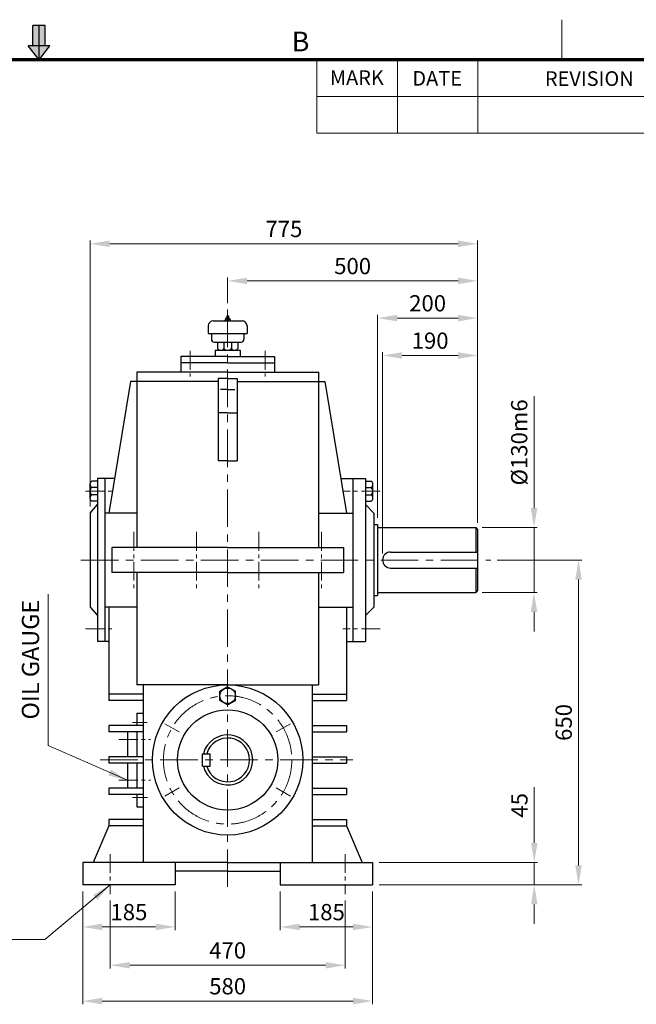
# Model space of a CAD drawing. Extents: x 0 to 4345, y 0 to 3072.
# Drawn here: x 2134 to 3367, y 1102 to 3072 of the extents above; entities that cross this region are included whole.
import ezdxf

# ---------------------------------------------------------------- set-up
doc = ezdxf.new("R2010")
doc.units = 0
doc.header["$LTSCALE"] = 30
doc.header["$MEASUREMENT"] = 0
doc.linetypes.add('CENTER', pattern=[2, 1.25, -0.25, 0.25, -0.25])
doc.linetypes.add('CENTERX2', pattern=[4, 2.5, -0.5, 0.5, -0.5])
doc.layers.get('0').update_dxf_attribs({"linetype": 'CONTINUOUS', "lineweight": 30})
doc.layers.get('DEFPOINTS').update_dxf_attribs({"linetype": 'CONTINUOUS'})
for name, color, linetype, lineweight in [('1', 1, 'CENTER', 9), ('11', 1, 'CENTERX2', 9), ('5', 5, 'CONTINUOUS', 70), ('7', 1, 'CONTINUOUS', 9)]:
    doc.layers.add(name, color=color, linetype=linetype, lineweight=lineweight)
doc.styles.get("Standard").update_dxf_attribs({"font": 'Gulim.ttf'})
doc.dimstyles.new('1', dxfattribs={"dimscale": 13, "dimtxt": 2.5, "dimasz": 3, "dimexe": 0.5, "dimexo": 1, "dimgap": 1, "dimtad": 1, "dimdec": 0, "dimzin": 0, "dimdsep": 46, "dimtxsty": 'Standard', "dimcen": 0.09, "dimclrd": 3, "dimclre": 3, "dimclrt": 2, "dimadec": 0, "dimazin": 0, "dimtfac": 1, "dimtdec": 0, "dimtix": 1, "dimtmove": 0, "dimatfit": 1, "dimfxl": 0, "dimtolj": 1, "dimtzin": 0, "dimlwd": 9, "dimlwe": 9, "dimarcsym": 0})

# ---------------------------------------------------------------- blocks, each defined once
blk = doc.blocks.new('*D33')
at = {"color": 3, "lineweight": 9}
for p, q in [((2259.5, 1327.8), (2259.5, 1101.9)), ((2839.5, 1327.8), (2839.5, 1101.9)), ((2298.5, 1108.4), (2800.5, 1108.4))]:
    blk.add_line(p, q, dxfattribs=at)
at = {"color": 3}
for points in [[(2298.5, 1114.9), (2298.5, 1101.9), (2259.5, 1108.4)], [(2800.5, 1114.9), (2800.5, 1101.9), (2839.5, 1108.4)]]:
    blk.add_solid(points, dxfattribs=at)
at = {"layer": 'DEFPOINTS', "color": 0}
for p in [(2259.5, 1340.8), (2839.5, 1340.8), (2839.5, 1108.4)]:
    blk.add_point(p, dxfattribs=at)
at = {"color": 2, "insert": (2549.5, 1138), "char_height": 32.5, "attachment_point": 5}
blk.add_mtext('\\A1;580', dxfattribs=at)
blk = doc.blocks.new('*D32')
at = {"color": 3, "lineweight": 9}
for p, q in [((2314.5, 1309.5), (2314.5, 1173.5)), ((2784.5, 1309.5), (2784.5, 1173.5)), ((2353.5, 1180), (2745.5, 1180))]:
    blk.add_line(p, q, dxfattribs=at)
at = {"color": 3}
for points in [[(2353.5, 1186.5), (2353.5, 1173.5), (2314.5, 1180)], [(2745.5, 1186.5), (2745.5, 1173.5), (2784.5, 1180)]]:
    blk.add_solid(points, dxfattribs=at)
at = {"layer": 'DEFPOINTS', "color": 0}
for p in [(2314.5, 1322.5), (2784.5, 1322.5), (2784.5, 1180)]:
    blk.add_point(p, dxfattribs=at)
at = {"color": 2, "insert": (2549.5, 1209.7), "char_height": 32.5, "attachment_point": 5}
blk.add_mtext('\\A1;470', dxfattribs=at)
blk = doc.blocks.new('*D29')
at = {"color": 3, "lineweight": 9}
for p, q in [((3162.8, 1424.8), (3162.8, 1536.3)), ((2852.5, 1385.8), (3169.3, 1385.8)), ((3162.8, 1340.8), (3162.8, 1385.8)), ((2852.5, 1340.8), (3169.3, 1340.8)), ((3162.8, 1301.8), (3162.8, 1262.8))]:
    blk.add_line(p, q, dxfattribs=at)
at = {"color": 3}
for points in [[(3156.3, 1424.8), (3169.3, 1424.8), (3162.8, 1385.8)], [(3156.3, 1301.8), (3169.3, 1301.8), (3162.8, 1340.8)]]:
    blk.add_solid(points, dxfattribs=at)
at = {"layer": 'DEFPOINTS', "color": 0}
for p in [(2839.5, 1385.8), (3162.8, 1385.8), (2839.5, 1340.8)]:
    blk.add_point(p, dxfattribs=at)
at = {"color": 2, "insert": (3133.1, 1500), "char_height": 32.5, "attachment_point": 5, "rotation": 90}
blk.add_mtext('\\A1;45', dxfattribs=at)
blk = doc.blocks.new('*D28')
at = {"color": 3, "lineweight": 9}
for p, q in [((3088.8, 1990.8), (3257.9, 1990.8)), ((3251.4, 1951.8), (3251.4, 1379.8)), ((2852.5, 1340.8), (3257.9, 1340.8))]:
    blk.add_line(p, q, dxfattribs=at)
at = {"color": 3}
for points in [[(3244.9, 1951.8), (3257.9, 1951.8), (3251.4, 1990.8)], [(3244.9, 1379.8), (3257.9, 1379.8), (3251.4, 1340.8)]]:
    blk.add_solid(points, dxfattribs=at)
at = {"layer": 'DEFPOINTS', "color": 0}
for p in [(3075.8, 1990.8), (2839.5, 1340.8), (3251.4, 1340.8)]:
    blk.add_point(p, dxfattribs=at)
at = {"color": 2, "insert": (3221.7, 1665.8), "char_height": 32.5, "attachment_point": 5, "rotation": 90}
blk.add_mtext('\\A1;650', dxfattribs=at)
blk = doc.blocks.new('*D26')
at = {"color": 3, "lineweight": 9}
for p, q in [((2859.5, 2003.8), (2859.5, 2406.5)), ((3049.5, 2065), (3049.5, 2406.5)), ((2898.5, 2400), (3010.5, 2400))]:
    blk.add_line(p, q, dxfattribs=at)
at = {"color": 3}
for points in [[(2898.5, 2406.5), (2898.5, 2393.5), (2859.5, 2400)], [(3010.5, 2406.5), (3010.5, 2393.5), (3049.5, 2400)]]:
    blk.add_solid(points, dxfattribs=at)
at = {"layer": 'DEFPOINTS', "color": 0}
for p in [(3049.5, 2400), (3049.5, 2052), (2859.5, 1990.8)]:
    blk.add_point(p, dxfattribs=at)
at = {"color": 2, "insert": (2954.5, 2429.7), "char_height": 32.5, "attachment_point": 5}
blk.add_mtext('\\A1;190', dxfattribs=at)
blk = doc.blocks.new('*D25')
at = {"color": 3, "lineweight": 9}
for p, q in [((2849.5, 2075), (2849.5, 2481.3)), ((2888.5, 2474.8), (3010.5, 2474.8)), ((3049.5, 2065), (3049.5, 2481.3))]:
    blk.add_line(p, q, dxfattribs=at)
at = {"color": 3}
for points in [[(2888.5, 2481.3), (2888.5, 2468.3), (2849.5, 2474.8)], [(3010.5, 2481.3), (3010.5, 2468.3), (3049.5, 2474.8)]]:
    blk.add_solid(points, dxfattribs=at)
at = {"layer": 'DEFPOINTS', "color": 0}
for p in [(3049.5, 2474.8), (2849.5, 2062), (3049.5, 2052)]:
    blk.add_point(p, dxfattribs=at)
at = {"color": 2, "insert": (2949.5, 2504.5), "char_height": 32.5, "attachment_point": 5}
blk.add_mtext('\\A1;200', dxfattribs=at)
blk = doc.blocks.new('*D24')
at = {"color": 3, "lineweight": 9}
for p, q in [((2549.5, 2504.9), (2549.5, 2555.8)), ((2588.5, 2549.3), (3010.5, 2549.3)), ((3049.5, 2065), (3049.5, 2555.8))]:
    blk.add_line(p, q, dxfattribs=at)
at = {"color": 3}
for points in [[(2588.5, 2555.8), (2588.5, 2542.8), (2549.5, 2549.3)], [(3010.5, 2555.8), (3010.5, 2542.8), (3049.5, 2549.3)]]:
    blk.add_solid(points, dxfattribs=at)
at = {"layer": 'DEFPOINTS', "color": 0}
for p in [(3049.5, 2549.3), (2549.5, 2491.9), (3049.5, 2052)]:
    blk.add_point(p, dxfattribs=at)
at = {"color": 2, "insert": (2799.5, 2578.9), "char_height": 32.5, "attachment_point": 5}
blk.add_mtext('\\A1;500', dxfattribs=at)
blk = doc.blocks.new('*D23')
at = {"color": 3, "lineweight": 9}
for p, q in [((2274.5, 2097.7), (2274.5, 2630)), ((2313.5, 2623.5), (3010.5, 2623.5)), ((3049.5, 2065), (3049.5, 2630))]:
    blk.add_line(p, q, dxfattribs=at)
at = {"color": 3}
for points in [[(2313.5, 2630), (2313.5, 2617), (2274.5, 2623.5)], [(3010.5, 2630), (3010.5, 2617), (3049.5, 2623.5)]]:
    blk.add_solid(points, dxfattribs=at)
at = {"layer": 'DEFPOINTS', "color": 0}
for p in [(3049.5, 2623.5), (2274.5, 2084.7), (3049.5, 2052)]:
    blk.add_point(p, dxfattribs=at)
at = {"color": 2, "insert": (2662, 2653.2), "char_height": 32.5, "attachment_point": 5}
blk.add_mtext('\\A1;775', dxfattribs=at)
blk = doc.blocks.new('*D31')
at = {"color": 3, "lineweight": 9}
for p, q in [((2259.5, 1327.8), (2259.5, 1250.2)), ((2444.5, 1327.8), (2444.5, 1250.2)), ((2405.5, 1256.7), (2298.5, 1256.7))]:
    blk.add_line(p, q, dxfattribs=at)
at = {"color": 3}
for points in [[(2298.5, 1263.2), (2298.5, 1250.2), (2259.5, 1256.7)], [(2405.5, 1263.2), (2405.5, 1250.2), (2444.5, 1256.7)]]:
    blk.add_solid(points, dxfattribs=at)
at = {"layer": 'DEFPOINTS', "color": 0}
for p in [(2259.5, 1340.8), (2444.5, 1340.8), (2259.5, 1256.7)]:
    blk.add_point(p, dxfattribs=at)
at = {"color": 2, "insert": (2352, 1286.4), "char_height": 32.5, "attachment_point": 5}
blk.add_mtext('\\A1;185', dxfattribs=at)
blk = doc.blocks.new('*D30')
at = {"color": 3, "lineweight": 9}
for p, q in [((2654.5, 1327.8), (2654.5, 1250.1)), ((2839.5, 1327.8), (2839.5, 1250.1)), ((2693.5, 1256.6), (2800.5, 1256.6))]:
    blk.add_line(p, q, dxfattribs=at)
at = {"color": 3}
for points in [[(2693.5, 1263.1), (2693.5, 1250.1), (2654.5, 1256.6)], [(2800.5, 1263.1), (2800.5, 1250.1), (2839.5, 1256.6)]]:
    blk.add_solid(points, dxfattribs=at)
at = {"layer": 'DEFPOINTS', "color": 0}
for p in [(2654.5, 1340.8), (2839.5, 1340.8), (2839.5, 1256.6)]:
    blk.add_point(p, dxfattribs=at)
at = {"color": 2, "insert": (2747, 1286.3), "char_height": 32.5, "attachment_point": 5}
blk.add_mtext('\\A1;185', dxfattribs=at)
blk = doc.blocks.new('*D27')
at = {"color": 3, "lineweight": 9}
for p, q in [((3162.4, 2094.8), (3162.4, 2318.4)), ((3058.8, 2055.8), (3168.9, 2055.8)), ((3162.4, 1925.8), (3162.4, 2055.8)), ((3058.8, 1925.8), (3168.9, 1925.8)), ((3162.4, 1886.8), (3162.4, 1847.8))]:
    blk.add_line(p, q, dxfattribs=at)
at = {"color": 3}
for points in [[(3155.9, 2094.8), (3168.9, 2094.8), (3162.4, 2055.8)], [(3155.9, 1886.8), (3168.9, 1886.8), (3162.4, 1925.8)]]:
    blk.add_solid(points, dxfattribs=at)
at = {"layer": 'DEFPOINTS', "color": 0}
for p in [(3045.8, 2055.8), (3162.4, 2055.8), (3045.8, 1925.8)]:
    blk.add_point(p, dxfattribs=at)
at = {"color": 2, "insert": (3132.7, 2226.1), "char_height": 32.5, "attachment_point": 5, "rotation": 90}
blk.add_mtext('\\A1;%%c130m6', dxfattribs=at)

msp = doc.modelspace()

# ---------------------------------------------------------------- linework, layer by layer
at = {"color": 6}
for p, q in [((2184.4, 3060.2), (2160.1, 3060.2)), ((2160.1, 3019.7), (2160.1, 3060.2)), ((2172.3, 2991.4), (2172.3, 3060.2)), ((2184.4, 3019.7), (2184.4, 3060.2)), ((2194, 3019.7), (2150.5, 3019.7)), ((2172.3, 2991.4), (2194, 3019.7))]:
    msp.add_line(p, q, dxfattribs=at)
at = {"color": 1}
msp.add_line((2172.3, 2991.4), (2150.5, 3019.7), dxfattribs=at)
for p, q in [((2520.7, 2469.2), (2578.3, 2469.2)), ((2545.8, 2474.9), (2543.9, 2469.2)), ((2547.6, 2474.9), (2545.8, 2474.9)), ((2547.6, 2479.6), (2551.4, 2479.6)), ((2547.6, 2479.6), (2547.6, 2469.2)), ((2551.4, 2479.6), (2551.4, 2469.2)), ((2551.4, 2474.9), (2553.3, 2474.9)), ((2553.3, 2474.9), (2555.2, 2469.2)), ((2510.7, 2459.2), (2510.7, 2444.2)), ((2510.7, 2444.2), (2588.4, 2444.2)), ((2517, 2444.2), (2517, 2432.9)), ((2582.1, 2444.2), (2582.1, 2432.9)), ((2588.4, 2459.2), (2588.4, 2444.2)), ((2523.2, 2426.7), (2575.8, 2426.7)), ((2529.5, 2426.7), (2529.5, 2414.3)), ((2542, 2426.7), (2542, 2414.1)), ((2557, 2426.7), (2557, 2414.1)), ((2569.6, 2426.7), (2569.6, 2414.3)), ((2524.5, 2410.4), (2574.6, 2410.4)), ((2524.5, 2410.4), (2524.5, 2397.9)), ((2574.6, 2410.4), (2574.6, 2397.9)), ((2549.5, 2397.9), (2455.6, 2397.9)), ((2455.6, 2397.9), (2455.6, 2366.5)), ((2549.5, 2385.3), (2455.6, 2385.3)), ((2549.5, 2397.9), (2643.5, 2397.9)), ((2549.5, 2385.3), (2643.5, 2385.3)), ((2643.5, 2397.9), (2643.5, 2366.5)), ((2367.9, 2366.5), (2367.9, 2015.8)), ((2549.5, 2366.5), (2367.9, 2366.5)), ((2549.5, 2366.5), (2731.1, 2366.5)), ((2731.1, 2366.5), (2731.1, 2015.8)), ((2355.4, 2347.7), (2311.5, 2084.7)), ((2530.7, 2347.7), (2355.4, 2347.7)), ((2530.7, 2354), (2530.7, 2189.3)), ((2549.5, 2354), (2530.7, 2354)), ((2549.5, 2354), (2568.3, 2354)), ((2568.3, 2354), (2568.3, 2189.3)), ((2568.3, 2347.7), (2743.7, 2347.7)), ((2743.7, 2347.7), (2787.5, 2084.7)), ((2549.5, 2332.2), (2535.1, 2332.2)), ((2549.5, 2332.2), (2563.9, 2332.2)), ((2549.5, 2285.1), (2530.7, 2285.1)), ((2549.5, 2285.1), (2568.3, 2285.1)), ((2549.5, 2189.3), (2530.7, 2189.3)), ((2549.5, 2189.3), (2568.3, 2189.3)), ((2289, 2148.6), (2277.8, 2148.6)), ((2289, 2153.6), (2289, 1828)), ((2323, 2153.6), (2289, 2153.6)), ((2304, 2153.6), (2304, 1828)), ((2776, 2153.6), (2825.1, 2153.6)), ((2800, 2153.6), (2800, 1828)), ((2825.1, 2153.6), (2825.1, 1828)), ((2825.1, 2148.6), (2836.2, 2148.6)), ((2273.9, 2142.3), (2273.9, 2114.8)), ((2289, 2136.1), (2277.7, 2136.1)), ((2825.1, 2136.1), (2836.4, 2136.1)), ((2840.1, 2114.8), (2840.1, 2142.3)), ((2289, 2121), (2277.7, 2121)), ((2289, 2108.5), (2277.8, 2108.5)), ((2825.1, 2121), (2836.4, 2121)), ((2825.1, 2108.5), (2836.2, 2108.5)), ((2274.5, 2084.7), (2289, 2101.8)), ((2842.2, 2084.7), (2825.1, 2101.8)), ((2274.5, 2084.7), (2274.5, 1896.8)), ((2367.9, 2084.7), (2304, 2084.7)), ((2731.1, 2084.7), (2800, 2084.7)), ((2842.2, 2084.7), (2842.2, 1896.8)), ((2842.2, 2062), (2849.5, 2062)), ((2849.5, 2062), (2849.5, 1919.5)), ((2849.5, 2055.8), (3045.8, 2055.8)), ((2849.5, 2052), (2849.5, 1929.5)), ((3045.8, 2055.8), (3045.8, 2006.8)), ((3045.8, 2055.8), (3049.5, 2052)), ((3049.5, 2052), (3049.5, 1929.5)), ((2549.5, 2015.8), (2317.8, 2015.8)), ((2317.8, 2015.8), (2317.8, 1965.7)), ((2549.5, 2015.8), (2781.2, 2015.8)), ((2781.2, 2015.8), (2781.2, 1965.7)), ((2875.5, 2006.8), (3049.5, 2006.8)), ((2875.5, 1974.8), (3049.5, 1974.8)), ((3045.8, 1974.8), (3045.8, 1925.8)), ((2549.5, 1965.7), (2317.8, 1965.7)), ((2367.9, 1965.7), (2367.9, 1741.1)), ((2549.5, 1965.7), (2781.2, 1965.7)), ((2731.1, 1965.7), (2731.1, 1741.1)), ((2842.2, 1919.5), (2849.5, 1919.5)), ((2849.5, 1925.8), (3045.8, 1925.8)), ((3049.5, 1929.5), (3045.8, 1925.8)), ((2274.5, 1896.8), (2289, 1879.8)), ((2367.9, 1896.8), (2304, 1896.8)), ((2311.5, 1896.8), (2311.5, 1709.8)), ((2731.1, 1896.8), (2800, 1896.8)), ((2787.5, 1896.8), (2787.5, 1709.8)), ((2842.2, 1896.8), (2825.1, 1879.8)), ((2311.5, 1828), (2289, 1828)), ((2787.5, 1828), (2825.1, 1828)), ((2549.5, 1741.1), (2367.9, 1741.1)), ((2380.4, 1741.1), (2380.4, 1385.8)), ((2549.5, 1737.2), (2534, 1728.4)), ((2549.5, 1741.1), (2731.1, 1741.1)), ((2549.5, 1737.2), (2565, 1728.4)), ((2718.6, 1741.1), (2718.6, 1385.8)), ((2380.4, 1722.3), (2311.5, 1722.3)), ((2534, 1709.9), (2534, 1728.4)), ((2565, 1709.9), (2565, 1728.4)), ((2718.6, 1722.3), (2787.5, 1722.3)), ((2380.4, 1709.8), (2311.5, 1709.8)), ((2549.5, 1701.1), (2534, 1709.9)), ((2549.5, 1701.1), (2565, 1709.9)), ((2718.6, 1709.8), (2787.5, 1709.8)), ((2367.9, 1684.7), (2380.4, 1684.7)), ((2367.9, 1684.7), (2367.9, 1659.7)), ((2311.5, 1659.7), (2311.5, 1647.1)), ((2380.4, 1659.7), (2311.5, 1659.7)), ((2718.6, 1659.7), (2787.5, 1659.7)), ((2787.5, 1659.7), (2787.5, 1647.1)), ((2380.4, 1647.1), (2311.5, 1647.1)), ((2349.1, 1647.1), (2349.1, 1597)), ((2367.9, 1647.1), (2367.9, 1597)), ((2718.6, 1647.1), (2787.5, 1647.1)), ((2380.4, 1597), (2311.5, 1597)), ((2311.5, 1597), (2311.5, 1584.5)), ((2499.4, 1578.3), (2499.4, 1603.3)), ((2499.4, 1603.3), (2514.5, 1603.3)), ((2514.5, 1578.3), (2514.5, 1603.3)), ((2718.6, 1597), (2787.5, 1597)), ((2787.5, 1597), (2787.5, 1584.5)), ((2380.4, 1584.5), (2311.5, 1584.5)), ((2349.1, 1584.5), (2349.1, 1534.4)), ((2367.9, 1584.5), (2367.9, 1534.4)), ((2499.4, 1578.3), (2514.5, 1578.3)), ((2718.6, 1584.5), (2787.5, 1584.5)), ((2380.4, 1534.4), (2311.5, 1534.4)), ((2311.5, 1534.4), (2311.5, 1521.9)), ((2380.4, 1521.9), (2311.5, 1521.9)), ((2367.9, 1521.9), (2367.9, 1496.8)), ((2718.6, 1534.4), (2787.5, 1534.4)), ((2718.6, 1521.9), (2787.5, 1521.9)), ((2787.5, 1534.4), (2787.5, 1521.9)), ((2367.9, 1496.8), (2380.4, 1496.8)), ((2311.5, 1459.3), (2280.2, 1385.8)), ((2380.4, 1471.8), (2311.5, 1471.8)), ((2311.5, 1471.8), (2311.5, 1459.3)), ((2380.4, 1459.3), (2311.5, 1459.3)), ((2718.6, 1471.8), (2787.5, 1471.8)), ((2718.6, 1459.3), (2787.5, 1459.3)), ((2787.5, 1471.8), (2787.5, 1459.3)), ((2787.5, 1459.3), (2818.8, 1385.8)), ((2549.5, 1385.8), (2259.5, 1385.8)), ((2259.5, 1385.8), (2259.5, 1340.8)), ((2444.5, 1385.8), (2444.5, 1340.8)), ((2549.5, 1385.8), (2839.5, 1385.8)), ((2654.5, 1385.8), (2654.5, 1340.8)), ((2654.5, 1385.8), (2654.5, 1340.8)), ((2839.5, 1385.8), (2839.5, 1340.8)), ((2549.5, 1368.1), (2444.5, 1368.1)), ((2549.5, 1368.1), (2654.5, 1368.1)), ((2444.5, 1340.8), (2259.5, 1340.8)), ((2654.5, 1340.8), (2839.5, 1340.8))]:
    msp.add_line(p, q)
for centre, radius in [((2549.5, 1590.8), 150.3), ((2549.5, 1719.2), 15.5), ((2549.5, 1590.8), 100.2)]:
    msp.add_circle(centre, radius)
for centre, radius, start, end in [((2520.7, 2459.2), 10, 90, 180), ((2578.3, 2459.2), 10, 0, 90), ((2523.2, 2432.9), 6.26, 180, 270), ((2575.8, 2432.9), 6.26, 270, 0), ((2535.7, 2417.4), 6.99, 206.3433, 333.6567), ((2549.5, 2419.8), 9.45, 217.3096, 322.6904), ((2563.3, 2417.4), 6.99, 206.3433, 333.6567), ((2280.9, 2142.3), 6.99, 116.3433, 243.6567), ((2833.1, 2142.3), 6.99, 296.3433, 63.6567), ((2283.4, 2128.6), 9.45, 127.3096, 232.6904), ((2830.7, 2128.6), 9.45, 307.3096, 52.6904), ((2280.9, 2114.8), 6.99, 116.3433, 243.6567), ((2833.1, 2114.8), 6.99, 296.3433, 63.6567), ((2875.5, 1990.8), 16, 90, 270), ((2549.5, 1590.8), 50.1, 194.4775, 165.5225), ((2549.5, 1590.8), 43.8, 196.6015, 163.3985)]:
    msp.add_arc(centre, radius, start, end)
at = {"color": 6}
for points in [[(2184.4, 3019.7), (2160.1, 3019.7), (2184.4, 3060.2), (2160.1, 3060.2)], [(2194, 3019.7), (2172.3, 2991.4), (2150.5, 3019.7)]]:
    msp.add_solid(points, dxfattribs=at)
at = {"layer": '1'}
for p, q in [((2474.4, 2409), (2474.4, 2357.8)), ((2624.7, 2409), (2624.7, 2357.8)), ((2265.2, 2128.6), (2318.6, 2128.6)), ((2854.5, 2128.6), (2780, 2128.6)), ((2361.6, 2047), (2361.6, 1933.5)), ((2486.9, 2047), (2486.9, 1933.5)), ((2612.1, 2047), (2612.1, 1933.5)), ((2737.4, 2047), (2737.4, 1933.5)), ((2265.2, 1853), (2318.6, 1853)), ((2854.5, 1853), (2780, 1853)), ((2358.9, 1665.9), (2388.3, 1665.9)), ((2452.2, 1646.9), (2423.9, 1663.2)), ((2646.8, 1646.9), (2675.1, 1663.2)), ((2332.1, 1631.5), (2395.2, 1631.5)), ((2332.1, 1550.1), (2395.2, 1550.1)), ((2452.2, 1534.7), (2423.9, 1518.4)), ((2646.8, 1534.7), (2675.1, 1518.4)), ((2358.9, 1515.6), (2389.1, 1515.6)), ((2314.5, 1402.4), (2314.5, 1322.5)), ((2784.5, 1402.4), (2784.5, 1322.5))]:
    msp.add_line(p, q, dxfattribs=at)
at = {"layer": '11'}
for p, q in [((2549.5, 2491.9), (2549.5, 1330.2)), ((2255.9, 1990.8), (3075.8, 1990.8)), ((2294.6, 1590.8), (2799.8, 1590.8))]:
    msp.add_line(p, q, dxfattribs=at)
msp.add_circle((2549.5, 1590.8), 128.4, dxfattribs=at)
at = {"layer": '5', "lineweight": 9}
msp.add_line((3218.1, 2991.4), (3218.1, 3071.9), dxfattribs=at)
at = {"layer": '5'}
msp.add_line((4264, 2991.4), (80.5, 2991.4), dxfattribs=at)
at = {"layer": '7'}
for p, q in [((2728.1, 2845.1), (2728.1, 2991.4)), ((2889, 2845.1), (2889, 2991.4)), ((3049.9, 2845.1), (3049.9, 2991.4)), ((4264, 2918.3), (2728.1, 2918.3)), ((4264, 2845.1), (2728.1, 2845.1))]:
    msp.add_line(p, q, dxfattribs=at)

# ---------------------------------------------------------------- texts
at = {"color": 5}
msp.add_text('B', height=39.5, dxfattribs=at).set_placement((2677.6, 3008.5))
for s, p in [('MARK', (2754, 2941.3)), ('DATE', (2919, 2939.9)), ('REVISION', (3184.2, 2939.4))]:
    msp.add_text(s, height=29.26).set_placement(p)
at = {"color": 2, "insert": (2159.5, 1671.7), "char_height": 34.44, "attachment_point": 4, "rotation": 90}
msp.add_mtext('OIL GAUGE', dxfattribs=at)

# ---------------------------------------------------------------- dimensions: what is measured, and where the dimension line sits
for base, p1, p2, picture, middle in [((3049.5, 2623.5), (2274.5, 2084.7), (3049.5, 2052), '*D23', (2662, 2653.2)), ((3049.5, 2549.3), (2549.5, 2491.9), (3049.5, 2052), '*D24', (2799.5, 2578.9)), ((3049.5, 2474.8), (2849.5, 2062), (3049.5, 2052), '*D25', (2949.5, 2504.5)), ((3049.5, 2400), (2859.5, 1990.8), (3049.5, 2052), '*D26', (2954.5, 2429.7)), ((2839.5, 1108.4), (2259.5, 1340.8), (2839.5, 1340.8), '*D33', (2549.5, 1138)), ((2259.5, 1256.7), (2444.5, 1340.8), (2259.5, 1340.8), '*D31', (2352, 1286.4)), ((2839.5, 1256.6), (2654.5, 1340.8), (2839.5, 1340.8), '*D30', (2747, 1286.3)), ((2784.5, 1180), (2314.5, 1322.5), (2784.5, 1322.5), '*D32', (2549.5, 1209.7))]:
    dim = msp.add_linear_dim(base=base, p1=p1, p2=p2, dimstyle='1')
    dim.commit()
    dim.dimension.update_dxf_attribs({"geometry": picture, "text_midpoint": middle})
dim = msp.add_linear_dim(base=(3162.4, 2055.8), p1=(3045.8, 1925.8), p2=(3045.8, 2055.8), angle=90, text='%%c<>m6', dimstyle='1')
dim.commit()
dim.dimension.update_dxf_attribs({"geometry": '*D27', "text_midpoint": (3162.4, 2226.1), "dimtype": 160})
dim = msp.add_linear_dim(base=(3251.4, 1340.8), p1=(3075.8, 1990.8), p2=(2839.5, 1340.8), angle=90, dimstyle='1')
dim.commit()
dim.dimension.update_dxf_attribs({"geometry": '*D28', "text_midpoint": (3221.7, 1665.8)})
dim = msp.add_linear_dim(base=(3162.8, 1385.8), p1=(2839.5, 1340.8), p2=(2839.5, 1385.8), angle=90, dimstyle='1')
dim.commit()
dim.dimension.update_dxf_attribs({"geometry": '*D29', "text_midpoint": (3162.8, 1500), "dimtype": 160})

# ---------------------------------------------------------------- leaders
at = {"annotation_type": 0, "has_hookline": 1, "hookline_direction": 0, "text_width": 250.7, "horizontal_direction": (0, 1, 0)}
msp.add_leader([(2349.1, 1550.1), (2190.2, 1619.7), (2190.2, 1658.7)], dimstyle='1', override={"dimgap": 1, "dimtad": 1}, dxfattribs=at)
at = {"annotation_type": 0, "has_hookline": 1, "hookline_direction": 1, "text_width": 307.8}
msp.add_leader([(2314.5, 1340.8), (2183.9, 1231.8), (2144.9, 1231.8)], dimstyle='1', override={"dimgap": 1, "dimtad": 1}, dxfattribs=at)

doc.saveas('drawing.dxf')
